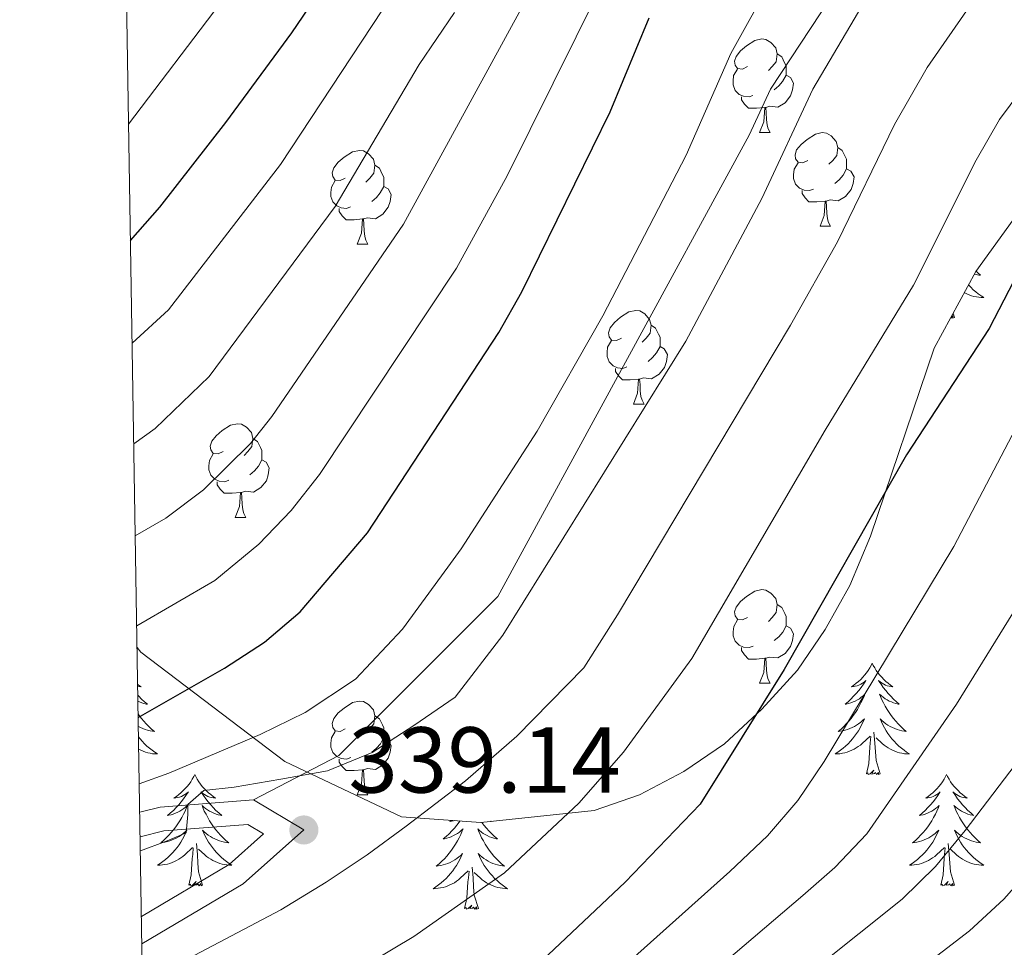
# Model space of a CAD drawing. Units: metres. Extents: x 609143 to 613646, y 4779809 to 4782851.
# Drawn here: x 610037 to 610143, y 4781841 to 4781940 of the extents above; entities that cross this region are included whole.
import ezdxf

# ---------------------------------------------------------------- set-up
doc = ezdxf.new("R2010")
doc.units = ezdxf.units.M
doc.header["$MEASUREMENT"] = 0
doc.linetypes.add('DGN Style 3', pattern=[1147.6976, 819.784, -327.9136000000001])
for name, color, linetype, lineweight in [('Nivel 21', 7, 'Continuous', 0), ('Nivel 35', 7, 'Continuous', 0), ('Nivel 36', 7, 'Continuous', 0), ('Nivel 4', 7, 'Continuous', 0), ('Nivel 41', 7, 'Continuous', 0), ('Nivel 5', 7, 'Continuous', 0), ('Nivel 61', 7, 'Continuous', 0), ('Nivel 63', 7, 'Continuous', 0), ('Nivel 7', 7, 'Continuous', 0)]:
    doc.layers.add(name, color=color, linetype=linetype, lineweight=lineweight)
doc.styles.add('Style-arial', font='arial.shx', dxfattribs={"bigfont": 'arialbig.shx'})

# ---------------------------------------------------------------- blocks, each defined once
blk = doc.blocks.new('5PATER')
at = {"layer": 'Nivel 7', "linetype": 'Continuous', "lineweight": 0}
h = blk.add_hatch(color=250, dxfattribs=at)
edge = h.paths.add_edge_path()
edge.add_ellipse((0, 0), major_axis=(-10.95731443231308, -11.10710700762828), ratio=0.9994222409660318, start_angle=0, end_angle=360)

msp = doc.modelspace()

# ---------------------------------------------------------------- linework, layer by layer
at = {"layer": 'Nivel 21', "color": 250, "linetype": 'Continuous', "lineweight": 0, "extrusion": (0.07569066698393288, 0.09909501795922789, 0.9921950918781991), "elevation": 520371.108876873, "flags": 128}
msp.add_lwpolyline([(2417806.356320126, -4137841.217559598), (2417804.937644849, -4137842.981861293), (2417797.472078355, -4137849.718285933)], dxfattribs=at)
at = {"layer": 'Nivel 21', "color": 250, "linetype": 'DGN Style 3', "lineweight": 0}
for points in [[(610062.25, 4781856.85, 339.55), (610071.379999999, 4781861.609999999, 340.35), (610088.4100000001, 4781878.66, 341.38), (610115.3000000007, 4781928.050000001, 341.15), (610117.6000000015, 4781932.98, 341.15), (610138.8099999987, 4781965.310000001, 341.83)], [(610050.25, 4781844.380000001, 336.74), (610059.6400000006, 4781849.949999999, 337.91), (610063.3299999982, 4781853.24, 339.15), (610061.6400000006, 4781854.24, 339.55), (610052.6600000001, 4781853.540000001, 340.39), (610050.1099999994, 4781852.92, 340.64)]]:
    msp.add_polyline3d(points, dxfattribs=at)
at = {"layer": 'Nivel 21', "color": 250, "linetype": 'Continuous', "lineweight": 0}
msp.add_polyline3d([(610062.25, 4781856.85, 339.55), (610067.6400000006, 4781853.640000001, 339.15), (610061.1499999985, 4781847.880000001, 337.91), (610050.3000000007, 4781841.43, 336.57)], dxfattribs=at)
at = {"layer": 'Nivel 35', "color": 92, "linetype": 'DGN Style 3', "lineweight": 0}
msp.add_polyline3d([(610049.7800000012, 4781873.18, 359.06), (610050.1799999997, 4781872.689999999, 358.66), (610065.6000000015, 4781860.960000001, 347.82), (610078.1000000015, 4781855.060000001, 340.12), (610086.5799999982, 4781854.43, 337.26), (610098.7199999988, 4781855.710000001, 333.84), (610103.5599999987, 4781857.390000001, 332.98), (610108.3200000003, 4781859.890000001, 332.56), (610112.6799999997, 4781862.85, 332.41), (610116.6799999997, 4781866.57, 332.41), (610120.5, 4781870.75, 332.41), (610123.4400000013, 4781875.109999999, 332.41), (610126.0799999982, 4781879.810000001, 332.41), (610128.3099999987, 4781885.09, 332.41), (610135.1400000006, 4781905.25, 332.7), (610139.5700000003, 4781913.470000001, 332.84), (610146.1999999993, 4781922.65, 333.84), (610149.7899999991, 4781926.48, 333.98), (610155.6900000013, 4781933.550000001, 333.98), (610164.8399999999, 4781941.810000001, 332.56)], dxfattribs=at)
at = {"layer": 'Nivel 36', "color": 92, "linetype": 'Continuous', "lineweight": 0}
for p, q in [((610116.4400000013, 4781928.34), (610117.5599999987, 4781928.34)), ((610122.9100000001, 4781918.300000001), (610124.0399999991, 4781918.300000001)), ((610073.3599999994, 4781916.4), (610074.4800000004, 4781916.4)), ((610137.3000000007, 4781908.52), (610137.1600000001, 4781909)), ((610102.9400000013, 4781899.26), (610104.0599999987, 4781899.26)), ((610060.3000000007, 4781887.119999999), (610061.4299999997, 4781887.119999999)), ((610116.4400000013, 4781869.35), (610117.5700000003, 4781869.35)), ((610073.3599999994, 4781857.41), (610074.4899999984, 4781857.41))]:
    msp.add_line(p, q, dxfattribs=at)
at = {"layer": 'Nivel 36', "color": 92, "linetype": 'Continuous', "lineweight": 0, "flags": 128}
for points in [[(610115.1400000006, 4781935.4), (610114.6099999994, 4781935.130000001), (610114.0799999982, 4781935.189999999), (610113.8099999987, 4781935.560000001), (610113.7600000016, 4781935.98), (610113.9200000018, 4781936.5), (610114.3999999985, 4781937.1), (610115.0300000012, 4781937.630000001), (610115.9299999997, 4781938.210000001), (610116.6799999997, 4781938.369999999), (610117.1000000015, 4781938.32), (610117.629999999, 4781938), (610118.1600000001, 4781937.42), (610118.3200000003, 4781936.779999999), (610118.2100000009, 4781935.93), (610117.7899999991, 4781935.4), (610117.370000001, 4781934.970000001)], [(610118.3200000003, 4781936.779999999), (610118.8000000007, 4781936.460000001), (610119.1099999994, 4781935.82), (610119.2699999996, 4781935.5), (610119.2699999996, 4781934.92), (610119.2699999996, 4781934.5), (610118.8999999985, 4781933.810000001), (610118.4800000004, 4781933.33), (610118, 4781932.91)], [(610115.7199999988, 4781932.32), (610115.3000000007, 4781932.16), (610114.7100000009, 4781932.220000001), (610114.2399999984, 4781932.43), (610113.8099999987, 4781932.85), (610113.6000000015, 4781933.439999999), (610113.6000000015, 4781933.859999999), (610113.6499999985, 4781934.439999999), (610114.0799999982, 4781935.130000001)], [(610119.2699999996, 4781934.5), (610119.7300000004, 4781934.25), (610120.0700000003, 4781933.630000001), (610119.9600000009, 4781932.91), (610119.75, 4781932.27), (610119.1700000018, 4781931.529999999), (610118.370000001, 4781931.050000001), (610117.5199999996, 4781931.15), (610117.0899999999, 4781931.02)], [(610116.9800000004, 4781931.02), (610116.0899999999, 4781930.939999999), (610115.25, 4781930.939999999), (610114.8200000003, 4781931.369999999), (610114.5, 4781931.84), (610114.5, 4781932.16)], [(610116.4400000013, 4781928.34), (610116.870000001, 4781929.5), (610116.9800000004, 4781931.02), (610117.0899999999, 4781931.02), (610117.129999999, 4781930.439999999), (610117.1600000001, 4781929.75), (610117.2300000004, 4781929.140000001), (610117.3500000015, 4781928.74), (610117.5599999987, 4781928.34)], [(610121.6099999994, 4781925.359999999), (610121.0799999982, 4781925.1), (610120.5500000007, 4781925.15), (610120.2899999991, 4781925.52), (610120.2300000004, 4781925.949999999), (610120.3900000006, 4781926.470000001), (610120.870000001, 4781927.060000001), (610121.5100000016, 4781927.59), (610122.4100000001, 4781928.18), (610123.1499999985, 4781928.34), (610123.5799999982, 4781928.279999999), (610124.1099999994, 4781927.970000001), (610124.6400000006, 4781927.380000001), (610124.8000000007, 4781926.74), (610124.6900000013, 4781925.890000001), (610124.2600000016, 4781925.359999999), (610123.8399999999, 4781924.939999999)], [(610124.8000000007, 4781926.74), (610125.2699999996, 4781926.43), (610125.5899999999, 4781925.790000001), (610125.75, 4781925.470000001), (610125.75, 4781924.890000001), (610125.75, 4781924.460000001), (610125.379999999, 4781923.77), (610124.9600000009, 4781923.290000001), (610124.4800000004, 4781922.869999999)], [(610072.0599999987, 4781923.460000001), (610071.5300000012, 4781923.189999999), (610071, 4781923.25), (610070.7300000004, 4781923.619999999), (610070.6799999997, 4781924.040000001), (610070.8399999999, 4781924.560000001), (610071.3200000003, 4781925.16), (610071.9499999993, 4781925.689999999), (610072.8500000015, 4781926.27), (610073.6000000015, 4781926.43), (610074.0199999996, 4781926.380000001), (610074.5500000007, 4781926.060000001), (610075.0799999982, 4781925.48), (610075.2399999984, 4781924.84), (610075.129999999, 4781923.99), (610074.7100000009, 4781923.460000001), (610074.2899999991, 4781923.029999999)], [(610075.2399999984, 4781924.84), (610075.7199999988, 4781924.52), (610076.0300000012, 4781923.880000001), (610076.1900000013, 4781923.560000001), (610076.1900000013, 4781922.98), (610076.1900000013, 4781922.560000001), (610075.8200000003, 4781921.869999999), (610075.3999999985, 4781921.390000001), (610074.9200000018, 4781920.970000001)], [(610122.1999999993, 4781922.279999999), (610121.7699999996, 4781922.119999999), (610121.1900000013, 4781922.18), (610120.7100000009, 4781922.390000001), (610120.2899999991, 4781922.82), (610120.0700000003, 4781923.4), (610120.0700000003, 4781923.82), (610120.129999999, 4781924.41), (610120.5500000007, 4781925.1)], [(610125.75, 4781924.460000001), (610126.1999999993, 4781924.210000001), (610126.5500000007, 4781923.6), (610126.4400000013, 4781922.869999999), (610126.2300000004, 4781922.23), (610125.6400000006, 4781921.49), (610124.8500000015, 4781921.01), (610124, 4781921.119999999), (610123.5700000003, 4781920.99)], [(610072.6400000006, 4781920.380000001), (610072.2199999988, 4781920.220000001), (610071.6400000006, 4781920.279999999), (610071.1600000001, 4781920.49), (610070.7399999984, 4781920.91), (610070.5199999996, 4781921.5), (610070.5199999996, 4781921.92), (610070.5799999982, 4781922.5), (610071, 4781923.189999999)], [(610076.1900000013, 4781922.560000001), (610076.6499999985, 4781922.310000001), (610076.9899999984, 4781921.689999999), (610076.879999999, 4781920.970000001), (610076.6799999997, 4781920.33), (610076.0899999999, 4781919.59), (610075.3000000007, 4781919.109999999), (610074.4400000013, 4781919.210000001), (610074.0199999996, 4781919.08)], [(610123.4600000009, 4781920.99), (610122.5700000003, 4781920.9), (610121.7199999988, 4781920.9), (610121.3000000007, 4781921.33), (610120.9800000004, 4781921.810000001), (610120.9800000004, 4781922.119999999)], [(610122.9100000001, 4781918.300000001), (610123.3500000015, 4781919.460000001), (610123.4600000009, 4781920.99), (610123.5700000003, 4781920.99), (610123.6000000015, 4781920.4), (610123.6400000006, 4781919.720000001), (610123.7100000009, 4781919.1), (610123.8200000003, 4781918.699999999), (610124.0399999991, 4781918.300000001)], [(610073.8999999985, 4781919.08), (610073.0199999996, 4781919), (610072.1700000018, 4781919), (610071.7399999984, 4781919.43), (610071.4200000018, 4781919.9), (610071.4200000018, 4781920.220000001)], [(610073.3599999994, 4781916.4), (610073.8000000007, 4781917.560000001), (610073.8999999985, 4781919.08), (610074.0199999996, 4781919.08), (610074.0500000007, 4781918.5), (610074.0799999982, 4781917.810000001), (610074.1600000001, 4781917.199999999), (610074.2699999996, 4781916.800000001), (610074.4800000004, 4781916.4)], [(610139.5899999999, 4781913.51), (610139.8000000007, 4781913.32), (610140.0899999999, 4781913.060000001), (610139.8999999985, 4781913.08), (610139.629999999, 4781913.130000001), (610139.4100000001, 4781913.18)], [(610138.7899999991, 4781912.029999999), (610138.8000000007, 4781912.02), (610139.0500000007, 4781911.76), (610139.3099999987, 4781911.51), (610139.5799999982, 4781911.279999999), (610139.8500000015, 4781911.060000001), (610140.1400000006, 4781910.85), (610140.4299999997, 4781910.66), (610140.1700000018, 4781910.67), (610139.9100000001, 4781910.689999999), (610139.6400000006, 4781910.73), (610139.379999999, 4781910.790000001), (610139.129999999, 4781910.859999999), (610138.879999999, 4781910.949999999), (610138.6400000006, 4781911.050000001), (610138.3999999985, 4781911.17), (610138.3399999999, 4781911.199999999)], [(610101.6400000006, 4781906.310000001), (610101.1099999994, 4781906.050000001), (610100.5799999982, 4781906.109999999), (610100.3099999987, 4781906.470000001), (610100.2600000016, 4781906.9), (610100.4200000018, 4781907.42), (610100.8999999985, 4781908.01), (610101.5300000012, 4781908.550000001), (610102.4299999997, 4781909.130000001), (610103.1799999997, 4781909.290000001), (610103.6000000015, 4781909.23), (610104.129999999, 4781908.92), (610104.6600000001, 4781908.33), (610104.8200000003, 4781907.689999999), (610104.7100000009, 4781906.85), (610104.2899999991, 4781906.310000001), (610103.870000001, 4781905.890000001)], [(610104.8200000003, 4781907.689999999), (610105.3000000007, 4781907.380000001), (610105.6099999994, 4781906.74), (610105.7699999996, 4781906.42), (610105.7699999996, 4781905.84), (610105.7699999996, 4781905.41), (610105.3999999985, 4781904.73), (610104.9800000004, 4781904.25), (610104.5, 4781903.83)], [(610137.3000000007, 4781908.52), (610137.129999999, 4781908.449999999), (610137.1099999994, 4781908.689999999), (610136.9200000018, 4781908.470000001), (610136.8999999985, 4781908.51)], [(610102.2199999988, 4781903.23), (610101.8000000007, 4781903.07), (610101.2100000009, 4781903.130000001), (610100.7399999984, 4781903.35), (610100.3099999987, 4781903.77), (610100.1000000015, 4781904.35), (610100.1000000015, 4781904.77), (610100.1499999985, 4781905.359999999), (610100.5799999982, 4781906.050000001)], [(610105.7699999996, 4781905.41), (610106.2300000004, 4781905.17), (610106.5700000003, 4781904.550000001), (610106.4600000009, 4781903.83), (610106.25, 4781903.189999999), (610105.6700000018, 4781902.449999999), (610104.870000001, 4781901.970000001), (610104.0199999996, 4781902.07), (610103.5899999999, 4781901.939999999)], [(610103.4800000004, 4781901.939999999), (610102.5899999999, 4781901.85), (610101.75, 4781901.85), (610101.3200000003, 4781902.290000001), (610101, 4781902.76), (610101, 4781903.07)], [(610102.9400000013, 4781899.26), (610103.370000001, 4781900.42), (610103.4800000004, 4781901.939999999), (610103.5899999999, 4781901.939999999), (610103.629999999, 4781901.359999999), (610103.6600000001, 4781900.67), (610103.7300000004, 4781900.060000001), (610103.8500000015, 4781899.66), (610104.0599999987, 4781899.26)], [(610059, 4781894.18), (610058.4699999988, 4781893.91), (610057.9400000013, 4781893.970000001), (610057.6799999997, 4781894.34), (610057.620000001, 4781894.76), (610057.7800000012, 4781895.279999999), (610058.2600000016, 4781895.869999999), (610058.8999999985, 4781896.41), (610059.8000000007, 4781896.99), (610060.5399999991, 4781897.15), (610060.9699999988, 4781897.09), (610061.5, 4781896.779999999), (610062.0300000012, 4781896.199999999), (610062.1900000013, 4781895.560000001), (610062.0799999982, 4781894.710000001), (610061.6499999985, 4781894.18), (610061.2300000004, 4781893.75)], [(610062.1900000013, 4781895.560000001), (610062.6600000001, 4781895.24), (610062.9800000004, 4781894.6), (610063.1400000006, 4781894.279999999), (610063.1400000006, 4781893.699999999), (610063.1400000006, 4781893.279999999), (610062.7699999996, 4781892.59), (610062.3500000015, 4781892.109999999), (610061.870000001, 4781891.689999999)], [(610059.5899999999, 4781891.1), (610059.1600000001, 4781890.939999999), (610058.5799999982, 4781891), (610058.1000000015, 4781891.210000001), (610057.6799999997, 4781891.630000001), (610057.4600000009, 4781892.220000001), (610057.4600000009, 4781892.640000001), (610057.5199999996, 4781893.220000001), (610057.9400000013, 4781893.91)], [(610063.1400000006, 4781893.279999999), (610063.5899999999, 4781893.029999999), (610063.9400000013, 4781892.41), (610063.8299999982, 4781891.689999999), (610063.620000001, 4781891.050000001), (610063.0300000012, 4781890.310000001), (610062.2399999984, 4781889.83), (610061.3900000006, 4781889.93), (610060.9600000009, 4781889.800000001)], [(610060.8500000015, 4781889.800000001), (610059.9600000009, 4781889.720000001), (610059.1099999994, 4781889.720000001), (610058.6900000013, 4781890.15), (610058.370000001, 4781890.619999999), (610058.370000001, 4781890.939999999)], [(610060.3000000007, 4781887.119999999), (610060.7399999984, 4781888.279999999), (610060.8500000015, 4781889.800000001), (610060.9600000009, 4781889.800000001), (610060.9899999984, 4781889.220000001), (610061.0300000012, 4781888.529999999), (610061.1000000015, 4781887.92), (610061.2100000009, 4781887.52), (610061.4299999997, 4781887.119999999)], [(610115.1400000006, 4781876.41), (610114.6099999994, 4781876.140000001), (610114.0799999982, 4781876.199999999), (610113.8200000003, 4781876.57), (610113.7600000016, 4781876.99), (610113.9200000018, 4781877.51), (610114.3999999985, 4781878.109999999), (610115.0399999991, 4781878.640000001), (610115.9400000013, 4781879.220000001), (610116.6799999997, 4781879.380000001), (610117.1099999994, 4781879.33), (610117.6400000006, 4781879.01), (610118.1700000018, 4781878.43), (610118.3299999982, 4781877.790000001), (610118.2199999988, 4781876.939999999), (610117.7899999991, 4781876.41), (610117.370000001, 4781875.98)], [(610118.3299999982, 4781877.790000001), (610118.8000000007, 4781877.470000001), (610119.120000001, 4781876.83), (610119.2800000012, 4781876.51), (610119.2800000012, 4781875.93), (610119.2800000012, 4781875.51), (610118.9100000001, 4781874.82), (610118.4899999984, 4781874.34), (610118.0100000016, 4781873.92)], [(610115.7300000004, 4781873.33), (610115.3000000007, 4781873.17), (610114.7199999988, 4781873.23), (610114.2399999984, 4781873.439999999), (610113.8200000003, 4781873.859999999), (610113.6000000015, 4781874.449999999), (610113.6000000015, 4781874.869999999), (610113.6600000001, 4781875.449999999), (610114.0799999982, 4781876.140000001)], [(610119.2800000012, 4781875.51), (610119.7300000004, 4781875.26), (610120.0799999982, 4781874.640000001), (610119.9699999988, 4781873.92), (610119.7600000016, 4781873.279999999), (610119.1700000018, 4781872.540000001), (610118.379999999, 4781872.060000001), (610117.5300000012, 4781872.16), (610117.1000000015, 4781872.029999999)], [(610116.9899999984, 4781872.029999999), (610116.1000000015, 4781871.949999999), (610115.25, 4781871.949999999), (610114.8299999982, 4781872.380000001), (610114.5100000016, 4781872.85), (610114.5100000016, 4781873.17)], [(610116.4400000013, 4781869.35), (610116.879999999, 4781870.51), (610116.9899999984, 4781872.029999999), (610117.1000000015, 4781872.029999999), (610117.129999999, 4781871.449999999), (610117.1700000018, 4781870.76), (610117.2399999984, 4781870.15), (610117.3500000015, 4781869.75), (610117.5700000003, 4781869.35)], [(610128.5, 4781871.49), (610128.379999999, 4781871.27), (610128.2300000004, 4781871), (610128.0599999987, 4781870.73), (610127.879999999, 4781870.48), (610127.6799999997, 4781870.23), (610127.4800000004, 4781869.99), (610127.2600000016, 4781869.77), (610127.0300000012, 4781869.550000001), (610126.7899999991, 4781869.35), (610126.5399999991, 4781869.15), (610126.2800000012, 4781868.98), (610126.4800000004, 4781869), (610126.6799999997, 4781869.040000001), (610126.879999999, 4781869.09), (610127.0700000003, 4781869.16), (610127.2600000016, 4781869.25), (610127.4400000013, 4781869.35), (610127.620000001, 4781869.460000001), (610127.8200000003, 4781869.65), (610127.7800000012, 4781869.58), (610127.5500000007, 4781869.24), (610127.3099999987, 4781868.9), (610127.0500000007, 4781868.58), (610126.7800000012, 4781868.26), (610126.5, 4781867.960000001), (610126.2100000009, 4781867.66), (610125.9100000001, 4781867.380000001), (610125.6000000015, 4781867.109999999), (610125.7199999988, 4781867.130000001), (610125.9699999988, 4781867.189999999), (610126.2100000009, 4781867.26), (610126.4400000013, 4781867.35), (610126.6799999997, 4781867.449999999), (610126.8999999985, 4781867.57), (610127.120000001, 4781867.699999999), (610127.3200000003, 4781867.85), (610127.5199999996, 4781868), (610127.7100000009, 4781868.17), (610127.620000001, 4781867.949999999), (610127.4600000009, 4781867.59), (610127.2899999991, 4781867.24), (610127.1099999994, 4781866.890000001), (610126.9100000001, 4781866.550000001), (610126.6900000013, 4781866.220000001), (610126.4699999988, 4781865.9), (610126.2300000004, 4781865.59), (610125.9800000004, 4781865.279999999), (610125.7100000009, 4781864.99), (610125.4400000013, 4781864.710000001), (610125.1499999985, 4781864.439999999), (610124.8500000015, 4781864.18), (610125.0500000007, 4781864.210000001), (610125.3200000003, 4781864.25), (610125.5799999982, 4781864.32), (610125.8399999999, 4781864.390000001), (610126.0899999999, 4781864.49), (610126.3399999999, 4781864.6), (610126.5799999982, 4781864.720000001), (610126.8200000003, 4781864.859999999), (610127.0399999991, 4781865.01), (610127.2600000016, 4781865.17), (610127.4600000009, 4781865.35), (610127.6600000001, 4781865.540000001), (610127.5199999996, 4781865.210000001)], [(610128.5, 4781871.49), (610128.6099999994, 4781871.27), (610128.7600000016, 4781871), (610128.9299999997, 4781870.73), (610129.1099999994, 4781870.48), (610129.3000000007, 4781870.23), (610129.5100000016, 4781869.99), (610129.7300000004, 4781869.77), (610129.9600000009, 4781869.550000001), (610130.1999999993, 4781869.35), (610130.4499999993, 4781869.15), (610130.7100000009, 4781868.98), (610130.5100000016, 4781869), (610130.3099999987, 4781869.040000001), (610130.1099999994, 4781869.09), (610129.9200000018, 4781869.16), (610129.7300000004, 4781869.25), (610129.5500000007, 4781869.35), (610129.370000001, 4781869.460000001), (610129.1700000018, 4781869.65), (610129.2100000009, 4781869.58), (610129.4400000013, 4781869.24), (610129.6799999997, 4781868.9), (610129.9400000013, 4781868.58), (610130.1999999993, 4781868.26), (610130.4800000004, 4781867.960000001), (610130.7800000012, 4781867.66), (610131.0799999982, 4781867.380000001), (610131.3900000006, 4781867.109999999), (610131.2699999996, 4781867.130000001), (610131.0199999996, 4781867.189999999), (610130.7800000012, 4781867.26), (610130.5399999991, 4781867.35), (610130.3099999987, 4781867.449999999), (610130.0899999999, 4781867.57), (610129.879999999, 4781867.699999999), (610129.6700000018, 4781867.85), (610129.4699999988, 4781868), (610129.2800000012, 4781868.17), (610129.370000001, 4781867.949999999), (610129.5300000012, 4781867.59), (610129.6999999993, 4781867.24), (610129.879999999, 4781866.890000001), (610130.0799999982, 4781866.550000001), (610130.3000000007, 4781866.220000001), (610130.5199999996, 4781865.9), (610130.7600000016, 4781865.59), (610131.0100000016, 4781865.279999999), (610131.2800000012, 4781864.99), (610131.5500000007, 4781864.710000001), (610131.8399999999, 4781864.439999999), (610132.1400000006, 4781864.18), (610131.9400000013, 4781864.210000001), (610131.6700000018, 4781864.25), (610131.4100000001, 4781864.32), (610131.1499999985, 4781864.390000001), (610130.8999999985, 4781864.49), (610130.6499999985, 4781864.6), (610130.4100000001, 4781864.720000001), (610130.1700000018, 4781864.859999999), (610129.9499999993, 4781865.01), (610129.7300000004, 4781865.17), (610129.5300000012, 4781865.35), (610129.3299999982, 4781865.540000001), (610129.4699999988, 4781865.210000001)], [(610049.8500000015, 4781869.23), (610049.9499999993, 4781869.15), (610050.2100000009, 4781868.98), (610050.0100000016, 4781869), (610049.8500000015, 4781869.029999999)], [(610049.8599999994, 4781868.08), (610049.9800000004, 4781867.960000001), (610050.2699999996, 4781867.66), (610050.5799999982, 4781867.380000001), (610050.8900000006, 4781867.109999999), (610050.7600000016, 4781867.130000001), (610050.5199999996, 4781867.189999999), (610050.2800000012, 4781867.26), (610050.0399999991, 4781867.35), (610049.879999999, 4781867.42)], [(610072.0599999987, 4781864.470000001), (610071.5300000012, 4781864.199999999), (610071, 4781864.26), (610070.7399999984, 4781864.630000001), (610070.6799999997, 4781865.050000001), (610070.8399999999, 4781865.57), (610071.3200000003, 4781866.17), (610071.9600000009, 4781866.699999999), (610072.8599999994, 4781867.279999999), (610073.6000000015, 4781867.439999999), (610074.0300000012, 4781867.390000001), (610074.5599999987, 4781867.07), (610075.0899999999, 4781866.49), (610075.25, 4781865.85), (610075.1400000006, 4781865), (610074.7100000009, 4781864.470000001), (610074.2899999991, 4781864.040000001)], [(610049.8999999985, 4781866.07), (610050.0199999996, 4781865.9), (610050.2600000016, 4781865.59), (610050.5100000016, 4781865.279999999), (610050.7699999996, 4781864.99), (610051.0500000007, 4781864.710000001), (610051.3399999999, 4781864.439999999), (610051.629999999, 4781864.18), (610051.4400000013, 4781864.210000001), (610051.1700000018, 4781864.25), (610050.9100000001, 4781864.32), (610050.6499999985, 4781864.390000001), (610050.3900000006, 4781864.49), (610050.1400000006, 4781864.6), (610049.9200000018, 4781864.710000001)], [(610075.25, 4781865.85), (610075.7199999988, 4781865.529999999), (610076.0399999991, 4781864.890000001), (610076.1999999993, 4781864.57), (610076.1999999993, 4781863.99), (610076.1999999993, 4781863.57), (610075.8299999982, 4781862.880000001), (610075.4100000001, 4781862.4), (610074.9299999997, 4781861.98)], [(610127.5199999996, 4781865.210000001), (610127.3599999994, 4781864.890000001), (610127.1900000013, 4781864.57), (610127.0100000016, 4781864.27), (610126.8099999987, 4781863.970000001), (610126.6000000015, 4781863.68), (610126.379999999, 4781863.41), (610126.1499999985, 4781863.140000001), (610125.8999999985, 4781862.880000001), (610125.6400000006, 4781862.630000001), (610125.370000001, 4781862.4), (610125.0899999999, 4781862.18), (610124.8000000007, 4781861.970000001), (610124.5199999996, 4781861.779999999), (610124.7800000012, 4781861.790000001), (610125.0399999991, 4781861.810000001), (610125.3000000007, 4781861.85), (610125.5599999987, 4781861.91), (610125.8200000003, 4781861.98), (610126.0700000003, 4781862.07), (610126.3099999987, 4781862.17), (610126.5500000007, 4781862.290000001), (610126.7800000012, 4781862.42), (610127, 4781862.57), (610127.2199999988, 4781862.720000001), (610127.4200000018, 4781862.890000001), (610128.2699999996, 4781863.689999999)], [(610129.4699999988, 4781865.210000001), (610129.629999999, 4781864.890000001), (610129.8000000007, 4781864.57), (610129.9800000004, 4781864.27), (610130.1799999997, 4781863.970000001), (610130.3900000006, 4781863.68), (610130.6099999994, 4781863.41), (610130.8399999999, 4781863.140000001), (610131.0899999999, 4781862.880000001), (610131.3500000015, 4781862.630000001), (610131.620000001, 4781862.4), (610131.8999999985, 4781862.18), (610132.1799999997, 4781861.970000001), (610132.4800000004, 4781861.779999999), (610132.2100000009, 4781861.790000001), (610131.9499999993, 4781861.810000001), (610131.6799999997, 4781861.85), (610131.4299999997, 4781861.91), (610131.1700000018, 4781861.98), (610130.9200000018, 4781862.07), (610130.6799999997, 4781862.17), (610130.4400000013, 4781862.290000001), (610130.2100000009, 4781862.42), (610129.9899999984, 4781862.57), (610129.7699999996, 4781862.720000001), (610129.5700000003, 4781862.890000001), (610128.9100000001, 4781863.51)], [(610049.9400000013, 4781863.609999999), (610050.1000000015, 4781863.41), (610050.3399999999, 4781863.140000001), (610050.5899999999, 4781862.880000001), (610050.8399999999, 4781862.630000001), (610051.1099999994, 4781862.4), (610051.3900000006, 4781862.18), (610051.6799999997, 4781861.970000001), (610051.9699999988, 4781861.779999999), (610051.7100000009, 4781861.790000001), (610051.4400000013, 4781861.810000001), (610051.1799999997, 4781861.85), (610050.9200000018, 4781861.91), (610050.6700000018, 4781861.98), (610050.4200000018, 4781862.07), (610050.1700000018, 4781862.17), (610049.9600000009, 4781862.279999999)], [(610072.6499999985, 4781861.390000001), (610072.2199999988, 4781861.23), (610071.6400000006, 4781861.290000001), (610071.1600000001, 4781861.5), (610070.7399999984, 4781861.92), (610070.5199999996, 4781862.51), (610070.5199999996, 4781862.93), (610070.5799999982, 4781863.51), (610071, 4781864.199999999)], [(610076.1999999993, 4781863.57), (610076.6499999985, 4781863.32), (610077, 4781862.699999999), (610076.8900000006, 4781861.98), (610076.6799999997, 4781861.34), (610076.0899999999, 4781860.6), (610075.3000000007, 4781860.119999999), (610074.4499999993, 4781860.220000001), (610074.0199999996, 4781860.09)], [(610127.879999999, 4781859.640000001), (610128.120000001, 4781860.76), (610128.2300000004, 4781862.5), (610128.2800000012, 4781862.939999999), (610128.3399999999, 4781863.66)], [(610129.3500000015, 4781859.640000001), (610128.9200000018, 4781861.08), (610128.8299999982, 4781861.99), (610128.7800000012, 4781862.939999999), (610128.6799999997, 4781864.1)], [(610073.9100000001, 4781860.09), (610073.0199999996, 4781860.01), (610072.1700000018, 4781860.01), (610071.75, 4781860.439999999), (610071.4299999997, 4781860.91), (610071.4299999997, 4781861.23)], [(610055.9499999993, 4781859.57), (610055.8399999999, 4781859.359999999), (610055.6799999997, 4781859.08), (610055.5199999996, 4781858.810000001), (610055.3399999999, 4781858.560000001), (610055.1400000006, 4781858.310000001), (610054.9299999997, 4781858.07), (610054.7199999988, 4781857.85), (610054.4800000004, 4781857.630000001), (610054.2399999984, 4781857.43), (610053.9899999984, 4781857.24), (610053.7300000004, 4781857.060000001), (610053.9299999997, 4781857.08), (610054.1400000006, 4781857.119999999), (610054.3399999999, 4781857.17), (610054.5300000012, 4781857.24), (610054.7199999988, 4781857.33), (610054.8999999985, 4781857.43), (610055.0700000003, 4781857.540000001), (610055.2800000012, 4781857.73), (610055.2399999984, 4781857.67), (610055.0100000016, 4781857.32), (610054.7600000016, 4781856.98), (610054.5100000016, 4781856.66), (610054.2399999984, 4781856.34), (610053.9600000009, 4781856.040000001), (610053.6700000018, 4781855.74), (610053.370000001, 4781855.460000001), (610053.0500000007, 4781855.189999999), (610053.1799999997, 4781855.210000001), (610053.4200000018, 4781855.27), (610053.6600000001, 4781855.34), (610053.8999999985, 4781855.43), (610054.129999999, 4781855.529999999), (610054.3599999994, 4781855.65), (610054.5700000003, 4781855.779999999), (610054.7800000012, 4781855.93), (610054.9800000004, 4781856.09), (610055.1600000001, 4781856.25), (610055.0700000003, 4781856.029999999), (610054.9200000018, 4781855.67), (610054.75, 4781855.32), (610054.5599999987, 4781854.970000001), (610054.3599999994, 4781854.630000001), (610054.1499999985, 4781854.300000001), (610053.9200000018, 4781853.98), (610053.6799999997, 4781853.67), (610053.4299999997, 4781853.359999999), (610053.1700000018, 4781853.07), (610052.8900000006, 4781852.790000001), (610052.6099999994, 4781852.52), (610052.3099999987, 4781852.26), (610052.5100000016, 4781852.290000001), (610052.7699999996, 4781852.33), (610053.0399999991, 4781852.4), (610053.3000000007, 4781852.48), (610053.5500000007, 4781852.57), (610053.8000000007, 4781852.68), (610054.0399999991, 4781852.800000001), (610054.2699999996, 4781852.939999999), (610054.5, 4781853.09), (610054.7100000009, 4781853.25), (610054.9200000018, 4781853.43), (610055.120000001, 4781853.619999999), (610054.9699999988, 4781853.290000001)], [(610055.9499999993, 4781859.57), (610056.0599999987, 4781859.359999999), (610056.2199999988, 4781859.08), (610056.379999999, 4781858.810000001), (610056.5700000003, 4781858.560000001), (610056.7600000016, 4781858.310000001), (610056.9699999988, 4781858.07), (610057.1900000013, 4781857.85), (610057.4200000018, 4781857.630000001), (610057.6600000001, 4781857.43), (610057.9100000001, 4781857.24), (610058.1700000018, 4781857.060000001), (610057.9699999988, 4781857.08), (610057.7699999996, 4781857.119999999), (610057.5700000003, 4781857.17), (610057.370000001, 4781857.24), (610057.1799999997, 4781857.33), (610057, 4781857.43), (610056.8299999982, 4781857.540000001), (610056.620000001, 4781857.73), (610056.6600000001, 4781857.67), (610056.8900000006, 4781857.32), (610057.1400000006, 4781856.98), (610057.3900000006, 4781856.66), (610057.6600000001, 4781856.34), (610057.9400000013, 4781856.040000001), (610058.2300000004, 4781855.74), (610058.5399999991, 4781855.460000001), (610058.8500000015, 4781855.189999999), (610058.7199999988, 4781855.210000001), (610058.4800000004, 4781855.27), (610058.2399999984, 4781855.34), (610058, 4781855.43), (610057.7699999996, 4781855.529999999), (610057.5500000007, 4781855.65), (610057.3299999982, 4781855.779999999), (610057.120000001, 4781855.93), (610056.9299999997, 4781856.09), (610056.7399999984, 4781856.25), (610056.8299999982, 4781856.029999999), (610056.9800000004, 4781855.67), (610057.1600000001, 4781855.32), (610057.3399999999, 4781854.970000001), (610057.5399999991, 4781854.630000001), (610057.75, 4781854.300000001), (610057.9800000004, 4781853.98), (610058.2199999988, 4781853.67), (610058.4699999988, 4781853.359999999), (610058.7300000004, 4781853.07), (610059.0100000016, 4781852.790000001), (610059.3000000007, 4781852.52), (610059.5899999999, 4781852.26), (610059.3999999985, 4781852.290000001), (610059.129999999, 4781852.33), (610058.870000001, 4781852.4), (610058.6099999994, 4781852.48), (610058.3500000015, 4781852.57), (610058.1000000015, 4781852.68), (610057.8599999994, 4781852.800000001), (610057.629999999, 4781852.939999999), (610057.3999999985, 4781853.09), (610057.1900000013, 4781853.25), (610056.9800000004, 4781853.43), (610056.7899999991, 4781853.619999999), (610056.9299999997, 4781853.290000001)], [(610073.3599999994, 4781857.41), (610073.8000000007, 4781858.57), (610073.9100000001, 4781860.09), (610074.0199999996, 4781860.09), (610074.0500000007, 4781859.51), (610074.0899999999, 4781858.82), (610074.1600000001, 4781858.210000001), (610074.2699999996, 4781857.810000001), (610074.4899999984, 4781857.41)], [(610129.3500000015, 4781859.640000001), (610129.1700000018, 4781859.57), (610129.1499999985, 4781859.810000001), (610128.9600000009, 4781859.59), (610128.8399999999, 4781859.790000001), (610128.7199999988, 4781859.689999999), (610128.4499999993, 4781859.630000001), (610128.6499999985, 4781860.029999999), (610128.2600000016, 4781859.65), (610128.0700000003, 4781859.59), (610128.0300000012, 4781859.75), (610127.879999999, 4781859.640000001)], [(610136.4600000009, 4781859.57), (610136.3399999999, 4781859.359999999), (610136.1900000013, 4781859.08), (610136.0199999996, 4781858.810000001), (610135.8399999999, 4781858.560000001), (610135.6400000006, 4781858.310000001), (610135.4400000013, 4781858.07), (610135.2199999988, 4781857.85), (610134.9899999984, 4781857.630000001), (610134.75, 4781857.43), (610134.5, 4781857.24), (610134.2399999984, 4781857.060000001), (610134.4400000013, 4781857.08), (610134.6400000006, 4781857.119999999), (610134.8399999999, 4781857.17), (610135.0300000012, 4781857.24), (610135.2199999988, 4781857.33), (610135.3999999985, 4781857.43), (610135.5799999982, 4781857.540000001), (610135.7800000012, 4781857.73), (610135.7399999984, 4781857.67), (610135.5100000016, 4781857.32), (610135.2699999996, 4781856.98), (610135.0100000016, 4781856.66), (610134.7399999984, 4781856.34), (610134.4600000009, 4781856.040000001), (610134.1700000018, 4781855.74), (610133.870000001, 4781855.460000001), (610133.5599999987, 4781855.189999999), (610133.6799999997, 4781855.210000001), (610133.9299999997, 4781855.27), (610134.1700000018, 4781855.34), (610134.3999999985, 4781855.43), (610134.6400000006, 4781855.529999999), (610134.8599999994, 4781855.65), (610135.0799999982, 4781855.779999999), (610135.2800000012, 4781855.93), (610135.4800000004, 4781856.09), (610135.6700000018, 4781856.25), (610135.5799999982, 4781856.029999999), (610135.4200000018, 4781855.67), (610135.25, 4781855.32), (610135.0700000003, 4781854.970000001), (610134.870000001, 4781854.630000001), (610134.6600000001, 4781854.300000001), (610134.4299999997, 4781853.98), (610134.1900000013, 4781853.67), (610133.9400000013, 4781853.359999999), (610133.6700000018, 4781853.07), (610133.3999999985, 4781852.790000001), (610133.1099999994, 4781852.52), (610132.8200000003, 4781852.26), (610133.0100000016, 4781852.290000001), (610133.2800000012, 4781852.33), (610133.5399999991, 4781852.4), (610133.8000000007, 4781852.48), (610134.0599999987, 4781852.57), (610134.3000000007, 4781852.68), (610134.5399999991, 4781852.800000001), (610134.7800000012, 4781852.939999999), (610135, 4781853.09), (610135.2199999988, 4781853.25), (610135.4200000018, 4781853.43), (610135.620000001, 4781853.619999999), (610135.4800000004, 4781853.290000001)], [(610136.4600000009, 4781859.57), (610136.5700000003, 4781859.359999999), (610136.7199999988, 4781859.08), (610136.8900000006, 4781858.810000001), (610137.0700000003, 4781858.560000001), (610137.2600000016, 4781858.310000001), (610137.4699999988, 4781858.07), (610137.6900000013, 4781857.85), (610137.9200000018, 4781857.630000001), (610138.1600000001, 4781857.43), (610138.4100000001, 4781857.24), (610138.6700000018, 4781857.060000001), (610138.4699999988, 4781857.08), (610138.2699999996, 4781857.119999999), (610138.0700000003, 4781857.17), (610137.879999999, 4781857.24), (610137.6900000013, 4781857.33), (610137.5100000016, 4781857.43), (610137.3299999982, 4781857.540000001), (610137.129999999, 4781857.73), (610137.1700000018, 4781857.67), (610137.3999999985, 4781857.32), (610137.6400000006, 4781856.98), (610137.8999999985, 4781856.66), (610138.1600000001, 4781856.34), (610138.4400000013, 4781856.040000001), (610138.7399999984, 4781855.74), (610139.0399999991, 4781855.460000001), (610139.3500000015, 4781855.189999999), (610139.2300000004, 4781855.210000001), (610138.9800000004, 4781855.27), (610138.7399999984, 4781855.34), (610138.5, 4781855.43), (610138.2699999996, 4781855.529999999), (610138.0500000007, 4781855.65), (610137.8399999999, 4781855.779999999), (610137.629999999, 4781855.93), (610137.4299999997, 4781856.09), (610137.2399999984, 4781856.25), (610137.3299999982, 4781856.029999999), (610137.4899999984, 4781855.67), (610137.6600000001, 4781855.32), (610137.8399999999, 4781854.970000001), (610138.0399999991, 4781854.630000001), (610138.2600000016, 4781854.300000001), (610138.4800000004, 4781853.98), (610138.7199999988, 4781853.67), (610138.9699999988, 4781853.359999999), (610139.2399999984, 4781853.07), (610139.5100000016, 4781852.790000001), (610139.8000000007, 4781852.52), (610140.1000000015, 4781852.26), (610139.8999999985, 4781852.290000001), (610139.629999999, 4781852.33), (610139.370000001, 4781852.4), (610139.1099999994, 4781852.48), (610138.8599999994, 4781852.57), (610138.6099999994, 4781852.68), (610138.370000001, 4781852.800000001), (610138.129999999, 4781852.939999999), (610137.9100000001, 4781853.09), (610137.6900000013, 4781853.25), (610137.4899999984, 4781853.43), (610137.2899999991, 4781853.619999999), (610137.4299999997, 4781853.290000001)], [(610084.370000001, 4781854.6), (610084.2800000012, 4781854.48), (610084.0199999996, 4781854.15), (610083.7600000016, 4781853.83), (610083.4800000004, 4781853.529999999), (610083.1799999997, 4781853.23), (610082.879999999, 4781852.949999999), (610082.5700000003, 4781852.68), (610082.6900000013, 4781852.699999999), (610082.9400000013, 4781852.76), (610083.1799999997, 4781852.83), (610083.4200000018, 4781852.92), (610083.6499999985, 4781853.029999999), (610083.870000001, 4781853.140000001), (610084.0899999999, 4781853.27), (610084.2899999991, 4781853.42), (610084.4899999984, 4781853.58), (610084.6799999997, 4781853.75), (610084.5899999999, 4781853.529999999), (610084.4299999997, 4781853.16), (610084.2600000016, 4781852.810000001), (610084.0799999982, 4781852.460000001), (610083.879999999, 4781852.119999999), (610083.6600000001, 4781851.790000001), (610083.4400000013, 4781851.470000001), (610083.1999999993, 4781851.16), (610082.9499999993, 4781850.85), (610082.6799999997, 4781850.560000001), (610082.4100000001, 4781850.279999999), (610082.120000001, 4781850.01), (610081.8200000003, 4781849.75), (610082.0199999996, 4781849.779999999), (610082.2899999991, 4781849.83), (610082.5500000007, 4781849.890000001), (610082.8099999987, 4781849.970000001)], [(610083.4200000018, 4781854.67), (610083.25, 4781854.550000001), (610083.4499999993, 4781854.57), (610083.6499999985, 4781854.609999999), (610083.7600000016, 4781854.640000001)], [(610086.6799999997, 4781854.439999999), (610086.9100000001, 4781854.15), (610087.1799999997, 4781853.83), (610087.4600000009, 4781853.529999999), (610087.75, 4781853.23), (610088.0500000007, 4781852.949999999), (610088.3599999994, 4781852.68), (610088.2399999984, 4781852.699999999), (610087.9899999984, 4781852.76), (610087.75, 4781852.83), (610087.5199999996, 4781852.92), (610087.2800000012, 4781853.029999999), (610087.0599999987, 4781853.140000001), (610086.8500000015, 4781853.27), (610086.6400000006, 4781853.42), (610086.4400000013, 4781853.58), (610086.2600000016, 4781853.75), (610086.3399999999, 4781853.529999999), (610086.5, 4781853.16), (610086.6700000018, 4781852.810000001), (610086.8599999994, 4781852.460000001), (610087.0599999987, 4781852.119999999), (610087.2699999996, 4781851.790000001), (610087.4899999984, 4781851.470000001), (610087.7300000004, 4781851.16), (610087.9800000004, 4781850.85), (610088.25, 4781850.560000001), (610088.5199999996, 4781850.279999999), (610088.8099999987, 4781850.01), (610089.1099999994, 4781849.75), (610088.9100000001, 4781849.779999999), (610088.6400000006, 4781849.83), (610088.379999999, 4781849.890000001), (610088.120000001, 4781849.970000001)], [(610054.9699999988, 4781853.290000001), (610054.8200000003, 4781852.970000001), (610054.6499999985, 4781852.65), (610054.4699999988, 4781852.35), (610054.2699999996, 4781852.050000001), (610054.0599999987, 4781851.77), (610053.8399999999, 4781851.49), (610053.6000000015, 4781851.220000001), (610053.3599999994, 4781850.960000001), (610053.1000000015, 4781850.720000001), (610052.8299999982, 4781850.48), (610052.5500000007, 4781850.26), (610052.2600000016, 4781850.050000001), (610051.9699999988, 4781849.859999999), (610052.2399999984, 4781849.869999999), (610052.5, 4781849.890000001), (610052.7600000016, 4781849.93), (610053.0199999996, 4781849.99), (610053.2800000012, 4781850.060000001), (610053.5199999996, 4781850.15), (610053.7699999996, 4781850.25), (610054.0100000016, 4781850.369999999), (610054.2399999984, 4781850.5), (610054.4600000009, 4781850.65), (610054.6700000018, 4781850.800000001), (610054.879999999, 4781850.970000001), (610055.7199999988, 4781851.77)], [(610056.9299999997, 4781853.290000001), (610057.0799999982, 4781852.970000001), (610057.25, 4781852.65), (610057.4400000013, 4781852.35), (610057.629999999, 4781852.050000001), (610057.8399999999, 4781851.77), (610058.0599999987, 4781851.49), (610058.3000000007, 4781851.220000001), (610058.5500000007, 4781850.960000001), (610058.8000000007, 4781850.720000001), (610059.0700000003, 4781850.48), (610059.3500000015, 4781850.26), (610059.6400000006, 4781850.050000001), (610059.9299999997, 4781849.859999999), (610059.6700000018, 4781849.869999999), (610059.3999999985, 4781849.890000001), (610059.1400000006, 4781849.93), (610058.879999999, 4781849.99), (610058.629999999, 4781850.060000001), (610058.379999999, 4781850.15), (610058.129999999, 4781850.25), (610057.8999999985, 4781850.369999999), (610057.6600000001, 4781850.5), (610057.4400000013, 4781850.65), (610057.2300000004, 4781850.800000001), (610057.0300000012, 4781850.970000001), (610056.370000001, 4781851.59)], [(610135.4800000004, 4781853.290000001), (610135.3200000003, 4781852.970000001), (610135.1600000001, 4781852.65), (610134.9699999988, 4781852.35), (610134.7800000012, 4781852.050000001), (610134.5599999987, 4781851.77), (610134.3399999999, 4781851.49), (610134.1099999994, 4781851.220000001), (610133.8599999994, 4781850.960000001), (610133.6000000015, 4781850.720000001), (610133.3299999982, 4781850.48), (610133.0599999987, 4781850.26), (610132.7699999996, 4781850.050000001), (610132.4800000004, 4781849.859999999), (610132.7399999984, 4781849.869999999), (610133, 4781849.890000001), (610133.2699999996, 4781849.93), (610133.5199999996, 4781849.99), (610133.7800000012, 4781850.060000001), (610134.0300000012, 4781850.15), (610134.2699999996, 4781850.25), (610134.5100000016, 4781850.369999999), (610134.7399999984, 4781850.5), (610134.9600000009, 4781850.65), (610135.1799999997, 4781850.800000001), (610135.379999999, 4781850.970000001), (610136.2300000004, 4781851.77)], [(610137.4299999997, 4781853.290000001), (610137.5899999999, 4781852.970000001), (610137.7600000016, 4781852.65), (610137.9400000013, 4781852.35), (610138.1400000006, 4781852.050000001), (610138.3500000015, 4781851.77), (610138.5700000003, 4781851.49), (610138.8000000007, 4781851.220000001), (610139.0500000007, 4781850.960000001), (610139.3099999987, 4781850.720000001), (610139.5799999982, 4781850.48), (610139.8599999994, 4781850.26), (610140.1499999985, 4781850.050000001), (610140.4400000013, 4781849.859999999), (610140.1700000018, 4781849.869999999), (610139.9100000001, 4781849.890000001), (610139.6499999985, 4781849.93), (610139.3900000006, 4781849.99), (610139.129999999, 4781850.060000001), (610138.879999999, 4781850.15), (610138.6400000006, 4781850.25), (610138.3999999985, 4781850.369999999), (610138.1700000018, 4781850.5), (610137.9499999993, 4781850.65), (610137.7399999984, 4781850.800000001), (610137.5300000012, 4781850.970000001), (610136.870000001, 4781851.59)], [(610056.8000000007, 4781847.720000001), (610056.370000001, 4781849.16), (610056.2800000012, 4781850.07), (610056.2399999984, 4781851.02), (610056.129999999, 4781852.18)], [(610137.3099999987, 4781847.720000001), (610136.879999999, 4781849.16), (610136.7899999991, 4781850.07), (610136.7399999984, 4781851.02), (610136.6400000006, 4781852.18)], [(610055.3299999982, 4781847.720000001), (610055.5799999982, 4781848.84), (610055.6900000013, 4781850.58), (610055.7399999984, 4781851.02), (610055.8000000007, 4781851.74)], [(610082.8099999987, 4781849.970000001), (610083.0599999987, 4781850.060000001), (610083.3099999987, 4781850.17), (610083.5500000007, 4781850.290000001), (610083.7899999991, 4781850.43), (610084.0100000016, 4781850.58), (610084.2300000004, 4781850.75), (610084.4400000013, 4781850.92), (610084.629999999, 4781851.109999999), (610084.4899999984, 4781850.779999999), (610084.3299999982, 4781850.460000001), (610084.1600000001, 4781850.15), (610083.9800000004, 4781849.84), (610083.7800000012, 4781849.550000001), (610083.5799999982, 4781849.26), (610083.3500000015, 4781848.98), (610083.120000001, 4781848.710000001), (610082.870000001, 4781848.449999999), (610082.6099999994, 4781848.210000001), (610082.3399999999, 4781847.970000001), (610082.0599999987, 4781847.75), (610081.7800000012, 4781847.540000001), (610081.4899999984, 4781847.35), (610081.75, 4781847.359999999), (610082.0100000016, 4781847.390000001), (610082.2800000012, 4781847.43), (610082.5399999991, 4781847.48), (610082.7899999991, 4781847.560000001), (610083.0399999991, 4781847.640000001), (610083.2800000012, 4781847.75), (610083.5199999996, 4781847.859999999), (610083.75, 4781847.99), (610083.9699999988, 4781848.140000001), (610084.1900000013, 4781848.300000001), (610084.3900000006, 4781848.470000001), (610085.2399999984, 4781849.27)], [(610088.120000001, 4781849.970000001), (610087.870000001, 4781850.060000001), (610087.620000001, 4781850.17), (610087.379999999, 4781850.290000001), (610087.1400000006, 4781850.43), (610086.9200000018, 4781850.58), (610086.6999999993, 4781850.75), (610086.5, 4781850.92), (610086.3000000007, 4781851.109999999), (610086.4400000013, 4781850.779999999), (610086.6000000015, 4781850.460000001), (610086.7699999996, 4781850.15), (610086.9499999993, 4781849.84), (610087.1499999985, 4781849.550000001), (610087.3599999994, 4781849.26), (610087.5799999982, 4781848.98), (610087.8200000003, 4781848.710000001), (610088.0599999987, 4781848.449999999), (610088.3200000003, 4781848.210000001), (610088.5899999999, 4781847.970000001), (610088.870000001, 4781847.75), (610089.1600000001, 4781847.540000001), (610089.4499999993, 4781847.35), (610089.1799999997, 4781847.359999999), (610088.9200000018, 4781847.390000001), (610088.6600000001, 4781847.43), (610088.3999999985, 4781847.48), (610088.1400000006, 4781847.560000001), (610087.8900000006, 4781847.640000001), (610087.6499999985, 4781847.75), (610087.4100000001, 4781847.859999999), (610087.1799999997, 4781847.99), (610086.9600000009, 4781848.140000001), (610086.7399999984, 4781848.300000001), (610086.5399999991, 4781848.470000001), (610085.879999999, 4781849.09)], [(610135.8399999999, 4781847.720000001), (610136.0799999982, 4781848.84), (610136.1999999993, 4781850.58), (610136.2399999984, 4781851.02), (610136.3099999987, 4781851.74)], [(610086.3200000003, 4781845.220000001), (610085.8900000006, 4781846.66), (610085.8000000007, 4781847.560000001), (610085.75, 4781848.51), (610085.6499999985, 4781849.67)], [(610084.8500000015, 4781845.220000001), (610085.0899999999, 4781846.33), (610085.1999999993, 4781848.08), (610085.25, 4781848.51), (610085.3200000003, 4781849.23)], [(610056.8000000007, 4781847.720000001), (610056.629999999, 4781847.66), (610056.6099999994, 4781847.890000001), (610056.4200000018, 4781847.67), (610056.3000000007, 4781847.880000001), (610056.1799999997, 4781847.77), (610055.9100000001, 4781847.710000001), (610056.1000000015, 4781848.109999999), (610055.7199999988, 4781847.73), (610055.5300000012, 4781847.67), (610055.4899999984, 4781847.83), (610055.3299999982, 4781847.720000001)], [(610137.3099999987, 4781847.720000001), (610137.129999999, 4781847.66), (610137.1099999994, 4781847.890000001), (610136.9200000018, 4781847.67), (610136.8000000007, 4781847.880000001), (610136.6799999997, 4781847.77), (610136.4100000001, 4781847.710000001), (610136.6099999994, 4781848.109999999), (610136.2199999988, 4781847.73), (610136.0399999991, 4781847.67), (610135.9899999984, 4781847.83), (610135.8399999999, 4781847.720000001)], [(610086.3200000003, 4781845.220000001), (610086.1400000006, 4781845.15), (610086.120000001, 4781845.390000001), (610085.9299999997, 4781845.17), (610085.8099999987, 4781845.369999999), (610085.6900000013, 4781845.26), (610085.4200000018, 4781845.210000001), (610085.620000001, 4781845.6), (610085.2300000004, 4781845.220000001), (610085.0399999991, 4781845.17), (610085, 4781845.33), (610084.8500000015, 4781845.220000001)]]:
    msp.add_lwpolyline(points, dxfattribs=at)
at = {"layer": 'Nivel 36', "color": 92, "linetype": 'Continuous', "lineweight": 0}
msp.add_point((610087.6799999997, 4781854.550000001), dxfattribs=at)
at = {"layer": 'Nivel 4', "color": 36, "linetype": 'Continuous', "lineweight": 30, "flags": 128}
for points, elevation in [([(610049.0799999982, 4781916.790000001), (610052.2100000009, 4781920.34), (610059.3000000007, 4781929.43), (610066.3399999999, 4781939.02), (610072.629999999, 4781948.310000001)], 375), ([(610164.25, 4781943.33), (610151, 4781925.82), (610148.379999999, 4781921.57), (610141.0300000012, 4781907.359999999), (610132.1700000018, 4781893.83), (610119.0799999982, 4781870.810000001), (610110.0599999987, 4781856.41), (610102.0500000007, 4781848.050000001), (610090.6099999994, 4781837.279999999), (610086.6499999985, 4781834.220000001), (610067.370000001, 4781824.390000001), (610062.6799999997, 4781822.67), (610051.8000000007, 4781819.85), (610050.6600000001, 4781819.380000001)], 325), ([(610049.8999999985, 4781865.68), (610059.1400000006, 4781870.960000001), (610063.4400000013, 4781873.75), (610067.2300000004, 4781877.02), (610074.4400000013, 4781885.48), (610088.5, 4781906.93), (610090.9899999984, 4781911.27), (610100.4400000013, 4781930.540000001), (610104.6099999994, 4781940.630000001)], 350)]:
    msp.add_lwpolyline(points, dxfattribs=dict(at, elevation=elevation))
at = {"layer": 'Nivel 5', "color": 36, "linetype": 'Continuous', "lineweight": 0, "flags": 128}
for points, elevation in [([(610096.5799999982, 4781952.029999999), (610078.3200000003, 4781918.529999999), (610064.2199999988, 4781897.92), (610061.9100000001, 4781895.029999999), (610056.8999999985, 4781890.060000001), (610052.8500000015, 4781887.02), (610049.5899999999, 4781885.15)], 360), ([(610158.7399999984, 4781952.109999999), (610142.120000001, 4781929.720000001), (610139.629999999, 4781925.380000001), (610132.9100000001, 4781911.99), (610123.4400000013, 4781896.449999999), (610109.1700000018, 4781872), (610101.8599999994, 4781861.98), (610097.0799999982, 4781856.5), (610089.1099999994, 4781849.029999999), (610079.3999999985, 4781842.23), (610075, 4781839.59), (610069.3299999982, 4781835.790000001), (610062.7300000004, 4781833.130000001), (610053.9899999984, 4781830.040000001), (610050.5, 4781828.939999999)], 330), ([(610049.7399999984, 4781875.5), (610058.0899999999, 4781880.35), (610062.8099999987, 4781884.24), (610066.2899999991, 4781887.85), (610069.3299999982, 4781891.699999999), (610083.9699999988, 4781913.800000001), (610089.4200000018, 4781923.689999999), (610101.7300000004, 4781948.560000001)], 355), ([(610078.1900000013, 4781944.75), (610065.1400000006, 4781924.93), (610053.1600000001, 4781909.359999999), (610049.25, 4781905.779999999)], 370), ([(610117.7800000012, 4781944.790000001), (610113.3599999994, 4781936.810000001), (610108.5599999987, 4781925.9), (610099.6600000001, 4781908.689999999), (610092.6099999994, 4781896.35), (610084.4699999988, 4781883.76), (610083.0599999987, 4781881.790000001), (610078.1900000013, 4781875.130000001), (610073.1700000018, 4781869.790000001), (610067.7699999996, 4781866.220000001), (610062.9499999993, 4781863.85), (610058.3099999987, 4781861.890000001), (610053.1700000018, 4781859.74), (610050.0199999996, 4781858.59)], 345), ([(610050.3599999994, 4781837.619999999), (610054.6099999994, 4781839.51), (610065.1900000013, 4781845.09), (610070.0100000016, 4781848.050000001), (610074.4100000001, 4781850.970000001), (610078.5799999982, 4781854.060000001), (610084.9299999997, 4781858.91), (610090.4499999993, 4781863.67), (610097.6000000015, 4781870.99), (610101.2199999988, 4781876.68), (610119.75, 4781907.699999999), (610124.7899999991, 4781916.630000001), (610130.870000001, 4781929.189999999), (610134.3900000006, 4781935.310000001), (610140.9299999997, 4781944.810000001)], 335), ([(610050.1400000006, 4781851.41), (610052.8299999982, 4781852.390000001), (610055.0199999996, 4781853.32), (610055.2300000004, 4781855.290000001), (610055.2199999988, 4781856.380000001), (610056.9400000013, 4781857.859999999), (610060.1799999997, 4781858.210000001), (610065.1900000013, 4781859.07), (610070.1600000001, 4781859.99), (610074.9400000013, 4781861.949999999), (610079.4299999997, 4781864.82), (610083.8299999982, 4781867.869999999), (610088.9299999997, 4781874.49), (610108.5199999996, 4781905.99), (610116.6799999997, 4781921.26), (610122.120000001, 4781933), (610128.7699999996, 4781944.26)], 340), ([(610048.870000001, 4781929.25), (610058.6600000001, 4781942.16)], 380), ([(610049.4299999997, 4781895), (610051.6999999993, 4781896.630000001), (610057.5100000016, 4781902.220000001), (610070.9800000004, 4781920.43), (610079.9800000004, 4781935.630000001), (610083.75, 4781941.199999999)], 365), ([(610050.8000000007, 4781810.630000001), (610053.9400000013, 4781811.93), (610064.4600000009, 4781815.130000001), (610082.9800000004, 4781824.189999999), (610087.25, 4781826.779999999), (610091.2899999991, 4781829.73), (610095.5799999982, 4781833.380000001), (610113.2399999984, 4781849.199999999), (610117.2699999996, 4781853.02), (610120.5300000012, 4781856.800000001), (610123.3299999982, 4781860.960000001), (610137.2300000004, 4781884.01), (610154.4100000001, 4781916.779999999), (610158.4699999988, 4781920.859999999), (610169.0700000003, 4781934.869999999), (610174.4800000004, 4781941.26)], 320), ([(610050.9400000013, 4781801.890000001), (610054.7600000016, 4781803.52), (610065.5100000016, 4781807.310000001), (610070.6900000013, 4781809.880000001), (610084.7899999991, 4781817.800000001), (610093.1999999993, 4781823.199999999), (610096.8900000006, 4781826.029999999), (610121.0599999987, 4781846.630000001), (610124.4899999984, 4781849.619999999), (610127.9200000018, 4781853.24), (610137.5300000012, 4781867.1), (610145.3999999985, 4781879.859999999)], 315), ([(610051.0899999999, 4781792.640000001), (610052.120000001, 4781793.27), (610058.8500000015, 4781796.449999999), (610068.0199999996, 4781800.07), (610072.3999999985, 4781802.49), (610082.4800000004, 4781809.710000001), (610099.5899999999, 4781820.119999999), (610113.2899999991, 4781831.529999999), (610131.7100000009, 4781846.23), (610135.25, 4781849.74), (610138.4400000013, 4781853.59), (610148.6799999997, 4781867.029999999)], 310), ([(610051.25, 4781782.779999999), (610056.3200000003, 4781786.199999999), (610068.5399999991, 4781791.890000001), (610074.0700000003, 4781795.140000001), (610086.0700000003, 4781804), (610098.7600000016, 4781812.02), (610106.9800000004, 4781817.720000001), (610117.0399999991, 4781826.02), (610138.9200000018, 4781842.83), (610142.6000000015, 4781846.210000001), (610149.2100000009, 4781853.720000001)], 305)]:
    msp.add_lwpolyline(points, dxfattribs=dict(at, elevation=elevation))
at = {"layer": 'Nivel 61', "color": 250, "linetype": 'Continuous', "lineweight": 0}
msp.add_3dface([(610076.6400000006, 4780217.119999999), (610039.120000001, 4782530.67), (613425.0899999999, 4782586.279999999), (613463.7300000004, 4780272.699999999)], dxfattribs=at)
at = {"layer": 'Nivel 63', "color": 7, "linetype": 'Continuous', "lineweight": 0}
msp.add_3dface([(609191.9200000018, 4779808.76), (609143.0799999982, 4782778.33), (613597.5, 4782851.439999999), (613646.2899999991, 4779881.84)], dxfattribs=at)

# ---------------------------------------------------------------- block references
at = {"layer": 'Nivel 7', "color": 250, "linetype": 'Continuous', "lineweight": 0, "xscale": 0.09999983015004542, "yscale": 0.09999983015004542, "zscale": 0.09999983015004542}
msp.add_blockref('5PATER', (610067.6400000006, 4781853.640000001, 339.15), dxfattribs=at)

# ---------------------------------------------------------------- texts
at = {"layer": 'Nivel 41', "color": 250, "linetype": 'Continuous', "lineweight": 0, "style": 'Style-arial'}
msp.add_text('339.14', height=6.99996, dxfattribs=at).set_placement((610072.4100000001, 4781857.640000001, 339.15))

doc.saveas('drawing.dxf')
